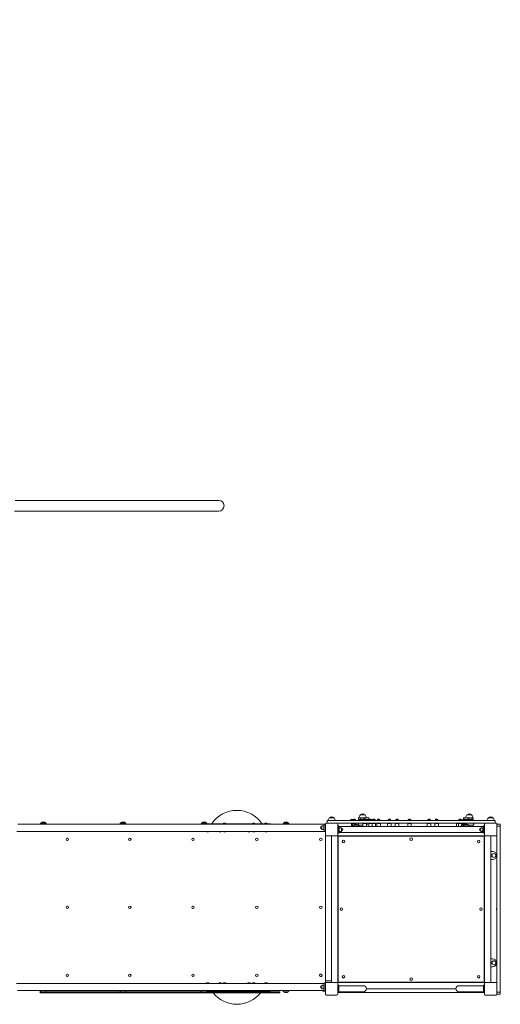
# Model space of a CAD drawing. Units: millimetres. Extents: x 23244 to 45102, y 10960 to 35870.
# Drawn here: x 37512 to 40202, y 21857 to 27362 of the extents above; entities that cross this region are included whole.
import ezdxf

# ---------------------------------------------------------------- set-up
doc = ezdxf.new("R2010")
doc.units = ezdxf.units.MM
doc.header["$LTSCALE"] = 170
doc.layers.add('Widoczne (ISO)', color=7, linetype='Continuous', lineweight=18)
doc.layers.add('Wymiar (ISO)', color=7, linetype='Continuous', lineweight=25)
doc.styles.add('tiff (ISO)', font='tahoma.ttf')
doc.dimstyles.new('tiff', dxfattribs={"dimscale": 170, "dimtxt": 4, "dimasz": 4, "dimexe": 3.175, "dimexo": 0, "dimgap": 0.762, "dimtad": 1, "dimdec": 0, "dimrnd": 1e-08, "dimzin": 0, "dimtxsty": 'tiff (ISO)', "dimblk": 'Filled-1', "dimcen": 0.09, "dimdle": 10, "dimclrd": 256, "dimclre": 256, "dimclrt": 256, "dimazin": 0, "dimtfac": 1, "dimtmove": 0, "dimatfit": 3, "dimfxl": 1, "dimtolj": 1, "dimtzin": 0, "dimlwd": 25, "dimlwe": 25, "dimarcsym": 0})

# ---------------------------------------------------------------- blocks, each defined once
blk = doc.blocks.new('Filled-1')
at = {"color": 0}
for p, q in [((0, 0), (-1, 0.25)), ((-1, 0.25), (-1, -0.25)), ((-1, 0), (0, 0)), ((-1, -0.25), (0, 0))]:
    blk.add_line(p, q, dxfattribs=at)
at = {"color": 0, "flags": 128}
blk.add_lwpolyline([(-1, -0.25), (0, 0), (-1, 0.25), (-1, -0.25)], dxfattribs=at)
at = {"color": 0}
blk.add_solid([(-1, -0.25), (0, 0), (-1, 0.25), (-1, -0.25)], dxfattribs=at)
blk = doc.blocks.new('*D4')
at = {"layer": 'Defpoints', "color": 0, "linetype": 'Continuous', "transparency": 16777216}
for p in [(26374, 35017.1), (26374, 25069.6), (45102, 23224.4)]:
    blk.add_point(p, dxfattribs=at)
at = {"layer": 'Wymiar (ISO)', "linetype": 'Continuous', "lineweight": 25, "transparency": 16777216}
for p, q in [((26374, 25069.6), (26374, 35556.9)), ((45102, 23224.4), (45102, 35556.9)), ((44422, 35017.1), (27054, 35017.1))]:
    blk.add_line(p, q, dxfattribs=at)
at = {"layer": 'Wymiar (ISO)', "linetype": 'Continuous', "lineweight": 25, "transparency": 16777216, "xscale": 680, "yscale": 680, "zscale": 680, "rotation": 180}
blk.add_blockref('Filled-1', (26374, 35017.1), dxfattribs=at)
at = {"layer": 'Wymiar (ISO)', "linetype": 'Continuous', "lineweight": 25, "transparency": 16777216, "xscale": 680, "yscale": 680, "zscale": 680}
blk.add_blockref('Filled-1', (45102, 35017.1), dxfattribs=at)
at = {"layer": 'Wymiar (ISO)', "linetype": 'Continuous', "lineweight": 25, "transparency": 16777216, "insert": (34530.1, 35857.7), "char_height": 680, "attachment_point": 1, "style": 'tiff (ISO)'}
blk.add_mtext('\\A1;18728', dxfattribs=at)
blk = doc.blocks.new('*D5')
at = {"layer": 'Defpoints', "color": 0, "linetype": 'Continuous', "transparency": 16777216}
for p in [(28411.7, 33543.1), (28411.7, 24589.7), (43170.3, 22597.7)]:
    blk.add_point(p, dxfattribs=at)
at = {"layer": 'Wymiar (ISO)', "linetype": 'Continuous', "lineweight": 25, "transparency": 16777216}
for p, q in [((28411.7, 24589.7), (28411.7, 34082.8)), ((43170.3, 22597.7), (43170.3, 34082.8)), ((42490.3, 33543.1), (29091.7, 33543.1))]:
    blk.add_line(p, q, dxfattribs=at)
at = {"layer": 'Wymiar (ISO)', "linetype": 'Continuous', "lineweight": 25, "transparency": 16777216, "xscale": 680, "yscale": 680, "zscale": 680, "rotation": 180}
blk.add_blockref('Filled-1', (28411.7, 33543.1), dxfattribs=at)
at = {"layer": 'Wymiar (ISO)', "linetype": 'Continuous', "lineweight": 25, "transparency": 16777216, "xscale": 680, "yscale": 680, "zscale": 680}
blk.add_blockref('Filled-1', (43170.3, 33543.1), dxfattribs=at)
at = {"layer": 'Wymiar (ISO)', "linetype": 'Continuous', "lineweight": 25, "transparency": 16777216, "insert": (34585.6, 34380.5), "char_height": 680, "attachment_point": 1, "style": 'tiff (ISO)'}
blk.add_mtext('\\A1;14759', dxfattribs=at)

msp = doc.modelspace()

# ---------------------------------------------------------------- linework, layer by layer
at = {"layer": 'Widoczne (ISO)'}
for p, q in [((37486.6, 24674.7), (38411.4, 24674.7)), ((38626.1, 24674.7), (38411.4, 24674.7)), ((37482.6, 24614.4), (38411.4, 24614.4)), ((38411.4, 24614.4), (38626.1, 24614.4)), ((39271, 22899.9), (39245, 22899.9)), ((39411.3, 22900.4), (39420.2, 22900.4)), ((39444.8, 22915.9), (39418.8, 22915.9)), ((39420.2, 22900.4), (39434.5, 22900.4)), ((39434.5, 22900.4), (39442.3, 22900.4)), ((39442.3, 22900.4), (39463.8, 22900.4)), ((39997.8, 22900.4), (40019.7, 22900.4)), ((40041.1, 22915.9), (40015.1, 22915.9)), ((40019.7, 22900.4), (40027.8, 22900.4)), ((40027.8, 22900.4), (40041.9, 22900.4)), ((40041.9, 22900.4), (40048.6, 22900.4)), ((40161, 22899.9), (40135, 22899.9)), ((39217, 22864.5), (37501.9, 22864.5)), ((37632.7, 22870.9), (37630.9, 22870.9)), ((37658.7, 22870.9), (37632.7, 22870.9)), ((38078.3, 22870.9), (38077.4, 22870.9)), ((38104.3, 22870.9), (38078.3, 22870.9)), ((38531.8, 22870.9), (38531.4, 22870.9)), ((38557.8, 22870.9), (38531.8, 22870.9)), ((38561.5, 22866.4), (38912.6, 22866.4)), ((38652, 22867.3), (38666.2, 22867.3)), ((38652, 22867.3), (38652, 22866.4)), ((38666.2, 22867.3), (38666.2, 22866.4)), ((38814.8, 22867.3), (38829, 22867.3)), ((38814.8, 22867.3), (38814.8, 22866.4)), ((38829, 22867.3), (38829, 22866.4)), ((38883.3, 22867.3), (38897.5, 22867.3)), ((38883.3, 22867.3), (38883.3, 22866.4)), ((38897.5, 22867.3), (38897.5, 22866.4)), ((39016, 22870.9), (38990, 22870.9)), ((39203, 22854.4), (39203, 22834.4)), ((39215, 22854.4), (39203, 22854.4)), ((39215, 22834.4), (39215, 22854.4)), ((39217, 22854.4), (39215, 22854.4)), ((39215, 22854.4), (39215, 22834.4)), ((39217, 22864.4), (39223, 22864.4)), ((39217, 22864.4), (39217, 22824.4)), ((39223, 22804.4), (39223, 22864.4)), ((39228, 22869.4), (39288, 22869.4)), ((39233, 22884.4), (39251, 22884.4)), ((39233, 22884.4), (39233, 22869.4)), ((40155, 22884.4), (39251, 22884.4)), ((39288, 22869.4), (40118, 22869.4)), ((39293, 22864.4), (39293, 22804.4)), ((39299, 22854.4), (39293, 22854.4)), ((39299, 22814.4), (39299, 22854.4)), ((40107, 22851.3), (39299, 22851.3)), ((39299, 22844.4), (39301, 22844.4)), ((39301, 22844.4), (39301, 22824.4)), ((39301, 22824.4), (39301, 22844.4)), ((39301, 22844.4), (39313, 22844.4)), ((39313, 22824.4), (39313, 22844.4)), ((39364.9, 22890.3), (39376.9, 22890.3)), ((39364.9, 22890.3), (39364.9, 22889.4)), ((39364.9, 22889.4), (39376.9, 22889.4)), ((39367.7, 22889.4), (39367.7, 22887.3)), ((39369, 22886.4), (39368.5, 22886.7)), ((39369, 22886.4), (39375, 22886.4)), ((39369, 22886.4), (39369, 22884.4)), ((39369, 22869.4), (39369, 22851.3)), ((39370.4, 22889.4), (39370.4, 22887.3)), ((39375, 22869.4), (39374, 22868.4)), ((39394, 22868.4), (39374, 22868.4)), ((39374, 22868.4), (39374, 22851.3)), ((39375, 22886.4), (39375.6, 22886.7)), ((39375, 22886.4), (39375, 22884.4)), ((39376.3, 22889.4), (39376.3, 22887.3)), ((39376.9, 22890.3), (39391.1, 22890.3)), ((39376.9, 22890.3), (39376.9, 22889.4)), ((39376.9, 22889.4), (39391.1, 22889.4)), ((39379.7, 22889.4), (39379.7, 22887.3)), ((39406, 22858.9), (39380, 22858.9)), ((39381, 22886.4), (39380.5, 22886.7)), ((39381, 22886.4), (39387, 22886.4)), ((39381, 22886.4), (39381, 22884.4)), ((39382.4, 22889.4), (39382.4, 22887.3)), ((39387, 22886.4), (39387.6, 22886.7)), ((39387, 22886.4), (39387, 22884.4)), ((39388.3, 22889.4), (39388.3, 22887.3)), ((39391.1, 22890.3), (39391.1, 22889.4)), ((39393, 22869.4), (39394, 22868.4)), ((39394, 22868.4), (39394, 22864.3)), ((39406.8, 22862.4), (39406.8, 22866.4)), ((39409.3, 22890.4), (39409.3, 22898.4)), ((39418.9, 22890.4), (39409.3, 22890.4)), ((39433, 22859.4), (39409.8, 22859.4)), ((39418.9, 22890.4), (39418.9, 22898.4)), ((39434.4, 22890.4), (39418.9, 22890.4)), ((39419.3, 22884.4), (39419.3, 22890.4)), ((39434, 22869.4), (39433, 22868.4)), ((39453, 22868.4), (39433, 22868.4)), ((39433, 22868.4), (39433, 22851.3)), ((39434.4, 22890.4), (39434.4, 22898.4)), ((39436, 22890.4), (39434.4, 22890.4)), ((39435.9, 22890.3), (39450.1, 22890.3)), ((39435.9, 22890.3), (39435.9, 22889.4)), ((39435.9, 22889.4), (39450.1, 22889.4)), ((39438.7, 22889.4), (39438.7, 22887.3)), ((39440, 22886.4), (39439.5, 22886.7)), ((39440, 22886.4), (39446, 22886.4)), ((39440, 22886.4), (39440, 22884.4)), ((39441.4, 22889.4), (39441.4, 22887.3)), ((39441.6, 22892.9), (39441.6, 22898.4)), ((39446, 22886.4), (39446.6, 22886.7)), ((39446, 22886.4), (39446, 22884.4)), ((39447.3, 22889.4), (39447.3, 22887.3)), ((39465.8, 22890.4), (39450, 22890.4)), ((39450.1, 22890.3), (39450.1, 22889.4)), ((39452, 22869.4), (39453, 22868.4)), ((39453, 22868.4), (39453, 22851.3)), ((39453.8, 22859.4), (39453, 22859.4)), ((39456.8, 22862.4), (39456.8, 22866.4)), ((39465.8, 22890.4), (39465.8, 22898.4)), ((39467, 22869.4), (39466, 22868.4)), ((39484, 22868.4), (39466, 22868.4)), ((39466, 22851.3), (39466, 22868.4)), ((39468.9, 22890.3), (39483.1, 22890.3)), ((39468.9, 22890.3), (39468.9, 22889.4)), ((39468.9, 22889.4), (39483.1, 22889.4)), ((39471.7, 22889.4), (39471.7, 22887.3)), ((39473, 22886.4), (39472.5, 22886.7)), ((39473, 22886.4), (39479, 22886.4)), ((39473, 22886.4), (39473, 22884.4)), ((39474.4, 22889.4), (39474.4, 22887.3)), ((39479, 22886.4), (39479.6, 22886.7)), ((39479, 22886.4), (39479, 22884.4)), ((39480.3, 22889.4), (39480.3, 22887.3)), ((39483.1, 22890.3), (39483.1, 22889.4)), ((39485, 22869.4), (39484, 22868.4)), ((39504, 22868.4), (39484, 22868.4)), ((39484, 22868.4), (39484, 22851.3)), ((39486.9, 22890.3), (39501.1, 22890.3)), ((39486.9, 22890.3), (39486.9, 22889.4)), ((39486.9, 22889.4), (39501.1, 22889.4)), ((39489.7, 22889.4), (39489.7, 22887.3)), ((39491, 22886.4), (39490.5, 22886.7)), ((39491, 22886.4), (39497, 22886.4)), ((39491, 22886.4), (39491, 22884.4)), ((39492.4, 22889.4), (39492.4, 22887.3)), ((39497, 22886.4), (39497.6, 22886.7)), ((39497, 22886.4), (39497, 22884.4)), ((39498.3, 22889.4), (39498.3, 22887.3)), ((39501.1, 22890.3), (39501.1, 22889.4)), ((39503, 22869.4), (39504, 22868.4)), ((39504, 22868.4), (39504, 22851.3)), ((39512, 22869.4), (39511, 22868.4)), ((39531, 22868.4), (39511, 22868.4)), ((39511, 22868.4), (39511, 22851.3)), ((39513.9, 22890.3), (39528.1, 22890.3)), ((39513.9, 22890.3), (39513.9, 22889.4)), ((39513.9, 22889.4), (39528.1, 22889.4)), ((39516.7, 22889.4), (39516.7, 22887.3)), ((39518, 22886.4), (39517.5, 22886.7)), ((39518, 22886.4), (39524, 22886.4)), ((39518, 22886.4), (39518, 22884.4)), ((39519.4, 22889.4), (39519.4, 22887.3)), ((39524, 22886.4), (39524.6, 22886.7)), ((39524, 22886.4), (39524, 22884.4)), ((39525.3, 22889.4), (39525.3, 22887.3)), ((39528.1, 22890.3), (39528.1, 22889.4)), ((39530, 22869.4), (39531, 22868.4)), ((39531, 22868.4), (39531, 22851.3)), ((39572, 22869.4), (39571, 22868.4)), ((39591, 22868.4), (39571, 22868.4)), ((39571, 22868.4), (39571, 22851.3)), ((39573.9, 22890.3), (39588.1, 22890.3)), ((39573.9, 22890.3), (39573.9, 22889.4)), ((39573.9, 22889.4), (39588.1, 22889.4)), ((39576.7, 22889.4), (39576.7, 22887.3)), ((39578, 22886.4), (39577.5, 22886.7)), ((39578, 22886.4), (39584, 22886.4)), ((39578, 22886.4), (39578, 22884.4)), ((39579.4, 22889.4), (39579.4, 22887.3)), ((39584, 22886.4), (39584.6, 22886.7)), ((39584, 22886.4), (39584, 22884.4)), ((39585.3, 22889.4), (39585.3, 22887.3)), ((39588.1, 22890.3), (39588.1, 22889.4)), ((39590, 22869.4), (39591, 22868.4)), ((39591, 22868.4), (39591, 22851.3)), ((39614.9, 22869.4), (39613.9, 22868.4)), ((39633.9, 22868.4), (39613.9, 22868.4)), ((39613.9, 22868.4), (39613.9, 22851.3)), ((39616.8, 22890.3), (39631, 22890.3)), ((39616.8, 22890.3), (39616.8, 22889.4)), ((39616.8, 22889.4), (39631, 22889.4)), ((39619.6, 22889.4), (39619.6, 22887.3)), ((39620.9, 22886.4), (39620.3, 22886.7)), ((39620.9, 22886.4), (39626.9, 22886.4)), ((39620.9, 22886.4), (39620.9, 22884.4)), ((39622.2, 22889.4), (39622.2, 22887.3)), ((39626.9, 22886.4), (39627.4, 22886.7)), ((39626.9, 22886.4), (39626.9, 22884.4)), ((39628.1, 22889.4), (39628.1, 22887.3)), ((39631, 22890.3), (39631, 22889.4)), ((39632.9, 22869.4), (39633.9, 22868.4)), ((39633.9, 22868.4), (39633.9, 22851.3)), ((39685, 22869.4), (39684, 22868.4)), ((39704, 22868.4), (39684, 22868.4)), ((39684, 22868.4), (39684, 22851.3)), ((39686.9, 22890.3), (39701.1, 22890.3)), ((39686.9, 22890.3), (39686.9, 22889.4)), ((39686.9, 22889.4), (39701.1, 22889.4)), ((39689.7, 22889.4), (39689.7, 22887.3)), ((39691, 22886.4), (39690.5, 22886.7)), ((39691, 22886.4), (39697, 22886.4)), ((39691, 22886.4), (39691, 22884.4)), ((39692.4, 22889.4), (39692.4, 22887.3)), ((39697, 22886.4), (39697.6, 22886.7)), ((39697, 22886.4), (39697, 22884.4)), ((39698.3, 22889.4), (39698.3, 22887.3)), ((39701.1, 22890.3), (39701.1, 22889.4)), ((39703, 22869.4), (39704, 22868.4)), ((39704, 22868.4), (39704, 22851.3)), ((39794.5, 22869.4), (39793.5, 22868.4)), ((39813.5, 22868.4), (39793.5, 22868.4)), ((39793.5, 22868.4), (39793.5, 22851.3)), ((39796.4, 22890.3), (39810.6, 22890.3)), ((39796.4, 22890.3), (39796.4, 22889.4)), ((39796.4, 22889.4), (39810.6, 22889.4)), ((39799.2, 22889.4), (39799.2, 22887.3)), ((39800.5, 22886.4), (39800, 22886.7)), ((39800.5, 22886.4), (39806.5, 22886.4)), ((39800.5, 22886.4), (39800.5, 22884.4)), ((39801.9, 22889.4), (39801.9, 22887.3)), ((39806.5, 22886.4), (39807.1, 22886.7)), ((39806.5, 22886.4), (39806.5, 22884.4)), ((39807.8, 22889.4), (39807.8, 22887.3)), ((39810.6, 22890.3), (39810.6, 22889.4)), ((39812.5, 22869.4), (39813.5, 22868.4)), ((39813.5, 22868.4), (39813.5, 22851.3)), ((39836.5, 22869.4), (39835.5, 22868.4)), ((39855.5, 22868.4), (39835.5, 22868.4)), ((39835.5, 22868.4), (39835.5, 22851.3)), ((39838.4, 22890.3), (39852.6, 22890.3)), ((39838.4, 22890.3), (39838.4, 22889.4)), ((39838.4, 22889.4), (39852.6, 22889.4)), ((39841.2, 22889.4), (39841.2, 22887.3)), ((39842.5, 22886.4), (39842, 22886.7)), ((39842.5, 22886.4), (39848.5, 22886.4)), ((39842.5, 22886.4), (39842.5, 22884.4)), ((39843.9, 22889.4), (39843.9, 22887.3)), ((39848.5, 22886.4), (39849.1, 22886.7)), ((39848.5, 22886.4), (39848.5, 22884.4)), ((39849.8, 22889.4), (39849.8, 22887.3)), ((39852.6, 22890.3), (39852.6, 22889.4)), ((39854.5, 22869.4), (39855.5, 22868.4)), ((39855.5, 22868.4), (39855.5, 22851.3)), ((39957, 22869.4), (39956, 22868.4)), ((39967.5, 22868.4), (39956, 22868.4)), ((39956, 22868.4), (39956, 22851.3)), ((39968.5, 22869.4), (39967.5, 22868.4)), ((39987.5, 22868.4), (39967.5, 22868.4)), ((39967.5, 22868.4), (39967.5, 22851.3)), ((39970.4, 22890.3), (39984.6, 22890.3)), ((39970.4, 22890.3), (39970.4, 22889.4)), ((39970.4, 22889.4), (39984.6, 22889.4)), ((39973.2, 22889.4), (39973.2, 22887.3)), ((39974.5, 22886.4), (39974, 22886.7)), ((39974.5, 22886.4), (39980.5, 22886.4)), ((39974.5, 22886.4), (39974.5, 22884.4)), ((39975.9, 22889.4), (39975.9, 22887.3)), ((39980.5, 22886.4), (39981.1, 22886.7)), ((39980.5, 22886.4), (39980.5, 22884.4)), ((39981.8, 22889.4), (39981.8, 22887.3)), ((39984.6, 22890.3), (39984.6, 22889.4)), ((39986.5, 22869.4), (39987.5, 22868.4)), ((39987.5, 22868.4), (39987.5, 22861.2)), ((39992.9, 22890.3), (40007.1, 22890.3)), ((39992.9, 22890.3), (39992.9, 22889.4)), ((39992.9, 22889.4), (40007.1, 22889.4)), ((39995.7, 22889.4), (39995.7, 22887.3)), ((39995.8, 22892.1), (39995.8, 22898.4)), ((39997, 22886.4), (39996.5, 22886.7)), ((39997, 22886.4), (40003, 22886.4)), ((39997, 22886.4), (39997, 22884.4)), ((39997, 22869.4), (39997, 22866.6)), ((39997, 22861.1), (39997, 22855.5)), ((39998.4, 22889.4), (39998.4, 22887.3)), ((40026, 22858.9), (40000, 22858.9)), ((40003, 22886.4), (40003.6, 22886.7)), ((40003, 22886.4), (40003, 22884.4)), ((40003, 22869.4), (40003, 22867.4)), ((40003, 22862.9), (40003, 22861.2)), ((40003.1, 22862.4), (40003.1, 22862.9)), ((40004.3, 22889.4), (40004.3, 22887.3)), ((40020.6, 22890.4), (40007, 22890.4)), ((40007.1, 22890.3), (40007.1, 22889.4)), ((40015.6, 22884.4), (40015.6, 22890.4)), ((40020.6, 22890.4), (40020.6, 22898.4)), ((40028.1, 22890.4), (40020.6, 22890.4)), ((40050.1, 22859.4), (40025.4, 22859.4)), ((40028.1, 22890.4), (40028.1, 22898.4)), ((40043.4, 22890.4), (40028.1, 22890.4)), ((40040.6, 22884.4), (40040.6, 22890.4)), ((40043.4, 22890.4), (40043.4, 22898.4)), ((40050.6, 22890.4), (40043.4, 22890.4)), ((40050.6, 22890.4), (40050.6, 22898.4)), ((40053.1, 22862.4), (40053.1, 22866.4)), ((40093, 22844.4), (40093, 22824.4)), ((40105, 22844.4), (40093, 22844.4)), ((40105, 22824.4), (40105, 22844.4)), ((40107, 22844.4), (40105, 22844.4)), ((40105, 22844.4), (40105, 22824.4)), ((40107, 22854.4), (40113, 22854.4)), ((40107, 22854.4), (40107, 22814.4)), ((40113, 22804.4), (40113, 22864.4)), ((40118, 22869.4), (40178, 22869.4)), ((40155, 22884.4), (40173, 22884.4)), ((40173, 22869.4), (40173, 22884.4)), ((40183, 22864.4), (40183, 22804.4)), ((40183, 22864.4), (40183, 22864.4)), ((40183, 22864.4), (40202, 22864.4)), ((40183, 22853.4), (40202, 22853.4)), ((40183, 22853.3), (40202, 22853.3)), ((40202, 22853.4), (40202, 22864.4)), ((40202, 22853.4), (40202, 22853.3)), ((40202, 21925.4), (40202, 22853.3)), ((37496.2, 22824.3), (39217, 22824.3)), ((39215, 22834.4), (39203, 22834.4)), ((39217, 22834.4), (39215, 22834.4)), ((39217, 22824.4), (39223, 22824.4)), ((39223, 22804.4), (39223, 21976.9)), ((39288, 22799.4), (39228, 22799.4)), ((39258, 21979.4), (39258, 22799.4)), ((39258, 22799.4), (39258, 21989.4)), ((39290, 22799.4), (39288, 22799.4)), ((39290, 22799.4), (39293, 22799.4)), ((39299, 22814.4), (39293, 22814.4)), ((39293, 22804.4), (39293, 22802.4)), ((39293, 22799.4), (39293, 22802.4)), ((39293, 21979.4), (39293, 22799.4)), ((40113, 22799.4), (39293, 22799.4)), ((39295, 22792.4), (39295, 21986.4)), ((39299, 22824.4), (39301, 22824.4)), ((39299, 22817.6), (40107, 22817.6)), ((40106, 22797.4), (39300, 22797.4)), ((39301, 22824.4), (39313, 22824.4)), ((40105, 22824.4), (40093, 22824.4)), ((40107, 22824.4), (40105, 22824.4)), ((40107, 22814.4), (40113, 22814.4)), ((40111, 21986.4), (40111, 22792.4)), ((40113, 22802.4), (40113, 22804.4)), ((40113, 22802.4), (40113, 22799.4)), ((40113, 22799.4), (40116, 22799.4)), ((40113, 21979.4), (40113, 22799.4)), ((40118, 22799.4), (40116, 22799.4)), ((40178, 22799.4), (40118, 22799.4)), ((40148, 21979.4), (40148, 22799.4)), ((40182.1, 22797.2), (40182.1, 22801.5)), ((40182.1, 22797.2), (40183, 22797.2)), ((40183, 22804.4), (40183, 21974.4)), ((37779, 22786.5), (37779.3, 22786.5)), ((37779, 22772.3), (37779.3, 22772.3)), ((38128.4, 22786.5), (38128.6, 22786.5)), ((38128.4, 22772.3), (38128.6, 22772.3)), ((38482.2, 22786.5), (38482.4, 22786.5)), ((38482.2, 22772.3), (38482.4, 22772.3)), ((38839.2, 22786.5), (38839.2, 22786.5)), ((38839.2, 22772.3), (38839.2, 22772.3)), ((39197.7, 22786.5), (39197.7, 22786.5)), ((39197.7, 22772.3), (39197.7, 22772.3)), ((40148, 22711.9), (40158.5, 22711.9)), ((40158.5, 22666.9), (40148, 22666.9)), ((37779, 22406.5), (37779.3, 22406.5)), ((38128.4, 22406.5), (38128.6, 22406.5)), ((38482.2, 22406.5), (38482.4, 22406.5)), ((38839.2, 22406.5), (38839.2, 22406.5)), ((39197.7, 22406.5), (39197.7, 22406.5)), ((37779, 22392.3), (37779.3, 22392.3)), ((38128.4, 22392.3), (38128.6, 22392.3)), ((38482.2, 22392.3), (38482.4, 22392.3)), ((38839.2, 22392.3), (38839.2, 22392.3)), ((39197.7, 22392.3), (39197.7, 22392.3)), ((40182.1, 22382.3), (40182.1, 22396.5)), ((40182.1, 22396.5), (40183, 22396.5)), ((40182.1, 22396.5), (40182.1, 22396.5)), ((40182.1, 22396.5), (40183, 22396.5)), ((40182.1, 22382.3), (40183, 22382.3)), ((40158.5, 22111.9), (40148, 22111.9)), ((37779, 22026.5), (37779.3, 22026.5)), ((38128.4, 22026.5), (38128.6, 22026.5)), ((38482.2, 22026.5), (38482.4, 22026.5)), ((38839.2, 22026.5), (38839.2, 22026.5)), ((39197.7, 22026.5), (39197.7, 22026.5)), ((40148, 22066.9), (40158.5, 22066.9)), ((39217, 21974.5), (37495.4, 21974.5)), ((37779, 22012.3), (37779.3, 22012.3)), ((38128.4, 22012.3), (38128.6, 22012.3)), ((38482.2, 22012.3), (38482.4, 22012.3)), ((38839.2, 22012.3), (38839.2, 22012.3)), ((39197.7, 22012.3), (39197.7, 22012.3)), ((39203, 21964.4), (39203, 21944.4)), ((39215, 21964.4), (39203, 21964.4)), ((39215, 21944.4), (39215, 21964.4)), ((39217, 21964.4), (39215, 21964.4)), ((39215, 21964.4), (39215, 21944.4)), ((39217, 21976.9), (39223, 21976.9)), ((39217, 21976.9), (39217, 21931.9)), ((39226, 21989.4), (39223, 21989.4)), ((39223, 21976.9), (39223, 21974.4)), ((39223, 21914.4), (39223, 21974.4)), ((39226, 21989.4), (39255, 21989.4)), ((39228, 21979.4), (39288, 21979.4)), ((39258, 21989.4), (39255, 21989.4)), ((39288, 21979.4), (39290, 21979.4)), ((39293, 21979.4), (39290, 21979.4)), ((40113, 21979.4), (39293, 21979.4)), ((39293, 21976.4), (39293, 21979.4)), ((39293, 21976.4), (39293, 21974.4)), ((39293, 21974.4), (39293, 21914.4)), ((39293, 21964.4), (39299, 21964.4)), ((39299, 21964.4), (39299, 21924.4)), ((39300, 21981.4), (40106, 21981.4)), ((40107, 21924.4), (40107, 21964.4)), ((40113, 21964.4), (40107, 21964.4)), ((40113, 21979.4), (40113, 21976.4)), ((40116, 21979.4), (40113, 21979.4)), ((40113, 21974.4), (40113, 21976.4)), ((40113, 21914.4), (40113, 21974.4)), ((40116, 21979.4), (40118, 21979.4)), ((40118, 21979.4), (40178, 21979.4)), ((40182.1, 21977.3), (40182.1, 21981.6)), ((40182.1, 21981.6), (40183, 21981.6)), ((40183, 21974.4), (40183, 21914.4)), ((37501.1, 21934.3), (39217, 21934.3)), ((37629.2, 21927.9), (37628.3, 21927.9)), ((37628.3, 21921.9), (37629.2, 21921.9)), ((37632.7, 21927.9), (37629.2, 21927.9)), ((37629.2, 21921.9), (37795, 21921.9)), ((37632.7, 21927.9), (37658.7, 21927.9)), ((37795, 21927.9), (37658.7, 21927.9)), ((37826.1, 21927.9), (37795, 21927.9)), ((37795, 21921.9), (37826.1, 21921.9)), ((37826.1, 21927.9), (37837.5, 21927.9)), ((37826.1, 21921.9), (37837.5, 21921.9)), ((37874.2, 21927.9), (37837.5, 21927.9)), ((37837.5, 21921.9), (37874.2, 21921.9)), ((37874.2, 21927.9), (37884.6, 21927.9)), ((37874.2, 21921.9), (37884.6, 21921.9)), ((37928, 21927.9), (37884.6, 21927.9)), ((37884.6, 21921.9), (37928, 21921.9)), ((37928, 21927.9), (37936.9, 21927.9)), ((37928, 21921.9), (37936.9, 21921.9)), ((37953.6, 21927.9), (37936.9, 21927.9)), ((37936.9, 21921.9), (37953.6, 21921.9)), ((37986.6, 21927.9), (37953.6, 21927.9)), ((37953.6, 21921.9), (37986.6, 21921.9)), ((38005.6, 21927.9), (37986.6, 21927.9)), ((37986.6, 21921.9), (38005.6, 21921.9)), ((38043.4, 21927.9), (38005.6, 21927.9)), ((38005.6, 21921.9), (38043.4, 21921.9)), ((38055.6, 21927.9), (38043.4, 21927.9)), ((38043.4, 21921.9), (38055.6, 21921.9)), ((38078.3, 21927.9), (38055.6, 21927.9)), ((38055.6, 21921.9), (38092.1, 21921.9)), ((38078.3, 21927.9), (38104.3, 21927.9)), ((38092.1, 21921.9), (38299.3, 21921.9)), ((38104.3, 21927.9), (38299.3, 21927.9)), ((38325.6, 21927.9), (38299.3, 21927.9)), ((38299.3, 21921.9), (38325.6, 21921.9)), ((38395.7, 21927.9), (38325.6, 21927.9)), ((38325.6, 21921.9), (38395.7, 21921.9)), ((38462.9, 21927.9), (38395.7, 21927.9)), ((38395.7, 21921.9), (38462.9, 21921.9)), ((38531.8, 21927.9), (38462.9, 21927.9)), ((38462.9, 21921.9), (38619.8, 21921.9)), ((38531.8, 21927.9), (38557.8, 21927.9)), ((38619.8, 21927.9), (38557.8, 21927.9)), ((38571.8, 21931.5), (38560.9, 21931.5)), ((38912.6, 21932.4), (38561.5, 21932.4)), ((38571.8, 21931.5), (38571.8, 21932.4)), ((38734.5, 21927.9), (38619.8, 21927.9)), ((38619.8, 21921.9), (38734.5, 21921.9)), ((38652, 21931.5), (38652, 21932.4)), ((38666.2, 21931.5), (38652, 21931.5)), ((38666.2, 21931.5), (38666.2, 21932.4)), ((38823.5, 21927.9), (38734.5, 21927.9)), ((38734.5, 21921.9), (38823.5, 21921.9)), ((38814.8, 21931.5), (38814.8, 21932.4)), ((38829, 21931.5), (38814.8, 21931.5)), ((38934.8, 21927.9), (38823.5, 21927.9)), ((38823.5, 21921.9), (38934.8, 21921.9)), ((38829, 21931.5), (38829, 21932.4)), ((38883.3, 21931.5), (38883.3, 21932.4)), ((38897.5, 21931.5), (38883.3, 21931.5)), ((38897.5, 21931.5), (38897.5, 21932.4)), ((38965.5, 21927.9), (38934.8, 21927.9)), ((38934.8, 21921.9), (38965.5, 21921.9)), ((38990, 21927.9), (39016, 21927.9)), ((39215, 21944.4), (39203, 21944.4)), ((39208.5, 21931.4), (39208.5, 21934.3)), ((39220.5, 21930.4), (39209.5, 21930.4)), ((39217, 21944.4), (39215, 21944.4)), ((39217, 21931.9), (39223, 21931.9)), ((39220.5, 21931.9), (39220.5, 21930.4)), ((39288, 21909.4), (39228, 21909.4)), ((39293, 21924.4), (39299, 21924.4)), ((40113, 21923.2), (39293, 21923.2)), ((39299, 21961.3), (39351.8, 21961.3)), ((39299, 21927.6), (39351.8, 21927.6)), ((39436, 21961.3), (39351.8, 21961.3)), ((39351.8, 21927.6), (39436, 21927.6)), ((39953.2, 21944.4), (39452.9, 21944.4)), ((40054.2, 21961.3), (39970, 21961.3)), ((39970, 21927.6), (40054.2, 21927.6)), ((40107, 21961.3), (40054.2, 21961.3)), ((40107, 21927.6), (40054.2, 21927.6)), ((40113, 21924.4), (40107, 21924.4)), ((40178, 21909.4), (40118, 21909.4)), ((40202, 21925.4), (40183, 21925.4)), ((40183, 21914.4), (40202, 21914.4)), ((40183, 21914.4), (40202, 21914.4)), ((40202, 21914.4), (40202, 21925.4)), ((40202, 21914.4), (40202, 21914.4))]:
    msp.add_line(p, q, dxfattribs=at)
for centre, radius in [((39325, 22767.4), 7.1), ((39702.8, 22780.4), 7.1), ((40081, 22767.4), 7.1), ((40165.5, 22689.4), 11), ((39312, 22389.2), 7.1), ((40094, 22389.6), 7.1), ((40165.5, 22089.4), 11), ((39325, 22011.4), 7.1), ((39703.2, 21998.4), 7.1), ((40081, 22011.4), 7.1)]:
    msp.add_circle(centre, radius, dxfattribs=at)
for centre, radius, start, end in [((38626.1, 24644.6), 30.1, 270, 90), ((38727.6, 22772), 169.4, 33.8593, 146.1407), ((39260, 22883.8), 22, 132.9566, 178.4343), ((39246, 22899.5), 1, 131.3246, 153.5321), ((39259.2, 22884.4), 21, 93.2935, 131.3246), ((39256.8, 22884.4), 21, 48.6754, 86.7065), ((39270, 22899.5), 1, 26.4679, 48.6754), ((39256, 22883.8), 22, 1.5657, 47.0434), ((39411.3, 22898.4), 2, 90, 180), ((39433.8, 22899.8), 22, 132.9566, 178.4343), ((39419.8, 22915.5), 1, 131.3246, 153.5321), ((39433, 22900.4), 21, 93.2935, 131.3246), ((39430.6, 22900.4), 21, 48.6754, 86.7065), ((39443.8, 22915.5), 1, 26.4679, 48.6754), ((39429.8, 22899.8), 22, 1.5657, 47.0434), ((39463.8, 22898.4), 2, 0, 90), ((39997.8, 22898.4), 2, 90, 180), ((40030.1, 22899.8), 22, 132.9566, 178.4343), ((40016.1, 22915.5), 1, 131.3246, 153.5321), ((40029.3, 22900.4), 21, 93.2935, 131.3246), ((40026.9, 22900.4), 21, 48.6754, 86.7065), ((40040.1, 22915.5), 1, 26.4679, 48.6754), ((40026.1, 22899.8), 22, 1.5657, 47.0434), ((40048.6, 22898.4), 2, 0, 90), ((40150, 22883.8), 22, 132.9566, 178.4343), ((40136, 22899.5), 1, 131.3246, 153.5321), ((40149.2, 22884.4), 21, 93.2935, 131.3246), ((40146.8, 22884.4), 21, 48.6754, 86.7065), ((40160, 22899.5), 1, 26.4679, 48.6754), ((40146, 22883.8), 22, 1.5657, 47.0434), ((37645.9, 22854.8), 22, 132.9566, 153.8348), ((37647.7, 22854.8), 22, 132.9566, 153.8348), ((37633.7, 22870.5), 1, 131.3246, 153.5321), ((37646.9, 22855.4), 21, 93.2935, 131.3246), ((37644.5, 22855.4), 21, 48.6754, 86.7065), ((37657.7, 22870.5), 1, 26.4679, 48.6754), ((37643.7, 22854.8), 22, 26.1652, 47.0434), ((38092.4, 22854.8), 22, 132.9566, 153.8348), ((38093.2, 22854.8), 22, 132.9566, 153.8348), ((38079.3, 22870.5), 1, 131.3246, 153.5321), ((38092.5, 22855.4), 21, 93.2935, 131.3246), ((38090.1, 22855.4), 21, 48.6754, 86.7065), ((38103.3, 22870.5), 1, 26.4679, 48.6754), ((38089.3, 22854.8), 22, 26.1652, 47.0434), ((38546.4, 22854.8), 22, 132.9566, 153.8348), ((38546.7, 22854.8), 22, 132.9566, 153.8348), ((38532.8, 22870.5), 1, 131.3246, 153.5321), ((38546, 22855.4), 21, 93.2935, 131.3246), ((38543.6, 22855.4), 21, 48.6754, 86.7065), ((38556.8, 22870.5), 1, 26.4679, 48.6754), ((38542.8, 22854.8), 22, 26.1652, 47.0434), ((38659.1, 22859.3), 10.7, 48.4287, 131.5713), ((38821.9, 22859.3), 10.7, 48.4287, 131.5713), ((38890.4, 22859.3), 10.7, 48.4287, 131.5713), ((38912.6, 22861.4), 5, 38.3161, 90), ((39005, 22854.8), 22, 132.9566, 153.8348), ((38991, 22870.5), 1, 131.3246, 153.5321), ((39004.2, 22855.4), 21, 93.2935, 131.3246), ((39001.8, 22855.4), 21, 48.6754, 86.7065), ((39015, 22870.5), 1, 26.4679, 48.6754), ((39001, 22854.8), 22, 26.1652, 47.0434), ((39203, 22844.4), 7, 90, 270), ((39228, 22864.4), 5, 90, 180), ((39288, 22864.4), 5, 0, 90), ((39372, 22882.3), 10.7, 55.8925, 131.5713), ((39395, 22842.8), 22, 132.9566, 157.4095), ((39384, 22882.3), 10.7, 48.4287, 131.5713), ((39381, 22858.5), 1, 131.3246, 153.5321), ((39394.2, 22843.4), 21, 93.2935, 131.3246), ((39391.8, 22843.4), 21, 48.6754, 86.7065), ((39405, 22858.5), 1, 26.4679, 48.6754), ((39391, 22842.8), 22, 22.5905, 47.0434), ((39409.8, 22866.4), 3, 90, 180), ((39409.8, 22862.4), 3, 180, 270), ((39433.8, 22860), 22, 181.5657, 203.4394), ((39443, 22882.3), 10.7, 48.4287, 131.5713), ((39453.8, 22866.4), 3, 0, 90), ((39453.8, 22862.4), 3, 270, 0), ((39476, 22882.3), 10.7, 48.4287, 131.5713), ((39494, 22882.3), 10.7, 48.4287, 131.5713), ((39521, 22882.3), 10.7, 48.4287, 131.5713), ((39581, 22882.3), 10.7, 48.4287, 131.5713), ((39623.9, 22882.3), 10.7, 48.4287, 131.5713), ((39694, 22882.3), 10.7, 48.4287, 131.5713), ((39803.5, 22882.3), 10.7, 48.4287, 131.5713), ((39845.5, 22882.3), 10.7, 48.4287, 131.5713), ((39977.5, 22882.3), 10.7, 48.4287, 131.5713), ((40003, 22844.9), 22.5, 59.3927, 163.6071), ((40003, 22851.9), 11, 76.3415, 183.3876), ((40000, 22882.3), 10.7, 48.4287, 131.5713), ((40015, 22842.8), 22, 132.9566, 157.4095), ((40001, 22858.5), 1, 131.3246, 153.5321), ((40014.2, 22843.4), 21, 93.2935, 131.3246), ((40006.1, 22862.4), 3, 180, 200.1373), ((40006.1, 22866.4), 3, 90, 160.5606), ((40011.8, 22843.4), 21, 48.6754, 86.7065), ((40025, 22858.5), 1, 26.4679, 48.6754), ((40011, 22842.8), 22, 22.5905, 47.0434), ((40026.1, 22860), 22, 336.5606, 358.4343), ((40050.1, 22866.4), 3, 0, 90), ((40050.1, 22862.4), 3, 270, 0), ((40118, 22864.4), 5, 90, 180), ((40178, 22864.4), 5, 0, 90), ((38567.3, 22841.7), 21, 236.1281, 263.0573), ((38562.2, 22841.7), 21, 276.9427, 303.8719), ((38635.7, 22841.7), 21, 236.1281, 263.0573), ((38630.7, 22841.7), 21, 276.9427, 303.8719), ((38661.6, 22841.7), 21, 236.1281, 263.0573), ((38656.6, 22841.7), 21, 276.9427, 303.8719), ((38798.5, 22841.7), 21, 236.1281, 263.0573), ((38793.5, 22841.7), 21, 276.9427, 303.8719), ((38824.5, 22841.7), 21, 236.1281, 263.0573), ((38819.4, 22841.7), 21, 276.9427, 303.8719), ((38892.9, 22841.7), 21, 236.1281, 263.0573), ((38887.8, 22841.7), 21, 276.9427, 303.8719), ((39228, 22804.4), 5, 180, 270), ((39288, 22804.4), 5, 270, 0), ((39300, 22792.4), 5, 90, 180), ((39313, 22834.4), 7, 270, 90), ((40093, 22834.4), 7, 90, 270), ((40106, 22792.4), 5, 0, 90), ((40118, 22804.4), 5, 180, 270), ((40178, 22804.4), 5, 270, 0), ((40190.1, 22804.3), 10.7, 203.9032, 221.5713), ((40158.5, 22689.4), 22.5, 270, 90), ((40190.1, 22389.4), 10.7, 138.4287, 221.5713), ((40190.1, 22389.4), 10.7, 138.4287, 180.0423), ((40158.5, 22089.4), 22.5, 270, 90), ((38567.3, 21957.1), 21, 96.9427, 123.8719), ((38562.2, 21957.1), 21, 56.1281, 83.0573), ((38635.7, 21957.1), 21, 96.9427, 123.8719), ((38630.7, 21957.1), 21, 56.1281, 83.0573), ((38661.6, 21957.1), 21, 96.9427, 123.8719), ((38656.6, 21957.1), 21, 56.1281, 83.0573), ((38798.5, 21957.1), 21, 96.9427, 123.8719), ((38793.5, 21957.1), 21, 56.1281, 83.0573), ((38824.5, 21957.1), 21, 96.9427, 123.8719), ((38819.4, 21957.1), 21, 56.1281, 83.0573), ((38892.9, 21957.1), 21, 96.9427, 123.8719), ((38887.8, 21957.1), 21, 56.1281, 83.0573), ((39228, 21974.4), 5, 90, 180), ((39288, 21974.4), 5, 0, 90), ((39300, 21986.4), 5, 180, 270), ((40106, 21986.4), 5, 270, 0), ((40118, 21974.4), 5, 90, 180), ((40178, 21974.4), 5, 0, 90), ((40190.1, 21974.5), 10.7, 138.4287, 156.172), ((37645.9, 21944), 22, 206.1652, 227.0434), ((37647.7, 21944), 22, 206.1652, 227.0434), ((37633.7, 21928.4), 1, 206.4679, 228.6754), ((37646.9, 21943.4), 21, 228.6754, 266.7065), ((37644.5, 21943.4), 21, 273.2935, 311.3246), ((37657.7, 21928.4), 1, 311.3246, 333.5321), ((37643.7, 21944), 22, 312.9566, 333.8348), ((37795, 21924.9), 3, 90, 270), ((38092.4, 21944), 22, 206.1652, 227.0434), ((38093.2, 21944), 22, 206.1652, 227.0434), ((38079.3, 21928.4), 1, 206.4679, 228.6754), ((38092.5, 21943.4), 21, 228.6754, 266.7065), ((38090.1, 21943.4), 21, 273.2935, 311.3246), ((38103.3, 21928.4), 1, 311.3246, 333.5321), ((38089.3, 21944), 22, 312.9566, 333.8348), ((38299.3, 21924.9), 3, 90, 270), ((38546.4, 21944), 22, 206.1652, 227.0434), ((38546.7, 21944), 22, 206.1652, 227.0434), ((38532.8, 21928.4), 1, 206.4679, 228.6754), ((38546, 21943.4), 21, 228.6754, 266.7065), ((38543.6, 21943.4), 21, 273.2935, 311.3246), ((38556.8, 21928.4), 1, 311.3246, 333.5321), ((38542.8, 21944), 22, 312.9566, 333.8348), ((38564.7, 21939.5), 10.7, 242.2473, 311.5713), ((38727.6, 22026.8), 169.4, 213.8593, 215.7131), ((38727.6, 22026.8), 169.4, 218.2544, 321.7456), ((38659.1, 21939.5), 10.7, 228.4287, 311.5713), ((38821.9, 21939.5), 10.7, 228.4287, 311.5713), ((38727.6, 22026.8), 169.4, 324.2869, 326.1407), ((38890.4, 21939.5), 10.7, 228.4287, 311.5713), ((38912.6, 21937.4), 5, 270, 321.6839), ((38965.5, 21924.9), 3, 270, 90), ((39005, 21944), 22, 206.1652, 227.0434), ((38991, 21928.4), 1, 206.4679, 228.6754), ((39004.2, 21943.4), 21, 228.6754, 266.7065), ((39001.8, 21943.4), 21, 273.2935, 311.3246), ((39015, 21928.4), 1, 311.3246, 333.5321), ((39001, 21944), 22, 312.9566, 333.8348), ((39203, 21954.4), 7, 90, 270), ((39213.5, 21944.4), 12, 237.3165, 245.3757), ((39209.5, 21931.4), 1, 180, 270), ((39228, 21914.4), 5, 180, 270), ((39288, 21914.4), 5, 270, 0), ((39436, 21944.4), 16.9, 270, 90), ((39970, 21944.4), 16.9, 90, 270), ((40118, 21914.4), 5, 180, 270), ((40178, 21914.4), 5, 270, 0)]:
    msp.add_arc(centre, radius, start, end, dxfattribs=at)
for centre, major_axis, ratio in [((37779, 22779.4), (0, -7.1), 0.966016), ((38128.4, 22779.4), (0, -7.1), 0.980615), ((38482.2, 22779.4), (0, -7.1), 0.991169), ((38839.2, 22779.4), (0, -7.1), 0.997637), ((39197.7, 22779.4), (0, -7.1), 0.99999), ((37779, 22399.4), (0, -7.1), 0.966016), ((38128.4, 22399.4), (0, -7.1), 0.980615), ((38482.2, 22399.4), (0, -7.1), 0.991169), ((38839.2, 22399.4), (0, -7.1), 0.997637), ((39197.7, 22399.4), (0, -7.1), 0.99999), ((37779, 22019.4), (0, -7.1), 0.966016), ((38128.4, 22019.4), (0, -7.1), 0.980615), ((38482.2, 22019.4), (0, -7.1), 0.991169), ((38839.2, 22019.4), (0, -7.1), 0.997637), ((39197.7, 22019.4), (-1.19, -7), 0.99999)]:
    msp.add_ellipse(centre, major_axis=major_axis, ratio=ratio, dxfattribs=at)
for centre, major_axis, ratio, start_param, end_param in [((37779.3, 22779.4), (0, 7.1), 0.966016, 3.141593, 6.283185), ((38128.6, 22779.4), (0, 7.1), 0.980615, 3.141593, 6.283185), ((38482.4, 22779.4), (0, 7.1), 0.991169, 3.141593, 6.283185), ((38839.2, 22779.4), (0, 7.1), 0.997637, 3.141593, 6.283185), ((39197.7, 22779.4), (0, 7.1), 0.99999, 3.141593, 6.283185), ((37779.3, 22399.4), (0, 7.1), 0.966016, 3.141593, 6.283185), ((38128.6, 22399.4), (0, 7.1), 0.980615, 3.141593, 6.283185), ((38482.4, 22399.4), (0, 7.1), 0.991169, 3.141593, 6.283185), ((38839.2, 22399.4), (0, 7.1), 0.997637, 3.141593, 6.283185), ((39197.7, 22399.4), (0, 7.1), 0.99999, 3.141593, 6.283185), ((37628.3, 21924.9), (0, -3), 0.949913, 3.141593, 6.283185), ((37629.2, 21924.9), (0, -3), 0.879902, 3.141593, 6.283185), ((37826.1, 21924.9), (0, -3), 0.015669, 0, 3.141593), ((37826.1, 21924.9), (0, -3), 0.015669, 0, 3.141593), ((37874.2, 21924.9), (0, -3), 0.13949, 0, 3.141593), ((37874.2, 21924.9), (0, -3), 0.13949, 0, 3.141593), ((37928, 21924.9), (0, -3), 0.20086, 0, 3.141593), ((37928, 21924.9), (0, -3), 0.20086, 0, 3.141593), ((37953.6, 21924.9), (0, -3), 0.492374, 3.141593, 6.283185), ((37953.6, 21924.9), (0, -3), 0.492374, 3.141593, 6.283185), ((37986.6, 21924.9), (0, -3), 0.585587, 0, 3.141593), ((37986.6, 21924.9), (0, -3), 0.585587, 0, 3.141593), ((38005.6, 21924.9), (0, -3), 0.853216, 3.141593, 6.283185), ((38005.6, 21924.9), (0, 3), 0.853216, 0, 3.141593), ((38043.4, 21924.9), (0, -3), 0.822813, 0, 3.141593), ((38043.4, 21924.9), (0, -3), 0.822813, 0, 3.141593), ((38055.6, 21924.9), (0, -3), 0.805428, 0, 3.141593), ((38055.6, 21924.9), (0, 3), 0.805428, 3.141593, 6.283185), ((38092.1, 21924.9), (0, -3), 0.015669, 0, 0.627334), ((38092.1, 21924.9), (0, -3), 0.015669, 0, 0.627334), ((38325.6, 21924.9), (0, -3), 0.315081, 3.141593, 6.283185), ((38325.6, 21924.9), (0, -3), 0.315081, 3.141593, 6.283185), ((38395.7, 21924.9), (0, -3), 0.246723, 0, 3.141593), ((38395.7, 21924.9), (0, -3), 0.246723, 0, 3.141593), ((38462.9, 21924.9), (0, -3), 0.3758, 0, 3.141593), ((38462.9, 21924.9), (0, -3), 0.3758, 0, 3.141593), ((38619.8, 21924.9), (0, -3), 0.081903, 3.141593, 6.283185), ((38619.8, 21924.9), (0, 3), 0.081903, 0, 3.141593), ((38734.5, 21924.9), (0, -3), 0.452972, 3.141593, 6.283185), ((38734.5, 21924.9), (0, 3), 0.452972, 0, 3.141593), ((38823.5, 21924.9), (0, -3), 0.480684, 0, 3.141593), ((38823.5, 21924.9), (0, -3), 0.480684, 0, 3.141593), ((38934.8, 21924.9), (0, -3), 0.903223, 0, 3.141593), ((38934.8, 21924.9), (0, -3), 0.903223, 0, 3.141593)]:
    msp.add_ellipse(centre, major_axis=major_axis, ratio=ratio, start_param=start_param, end_param=end_param, dxfattribs=at)
for points, knots in [([(39420.2, 22900.4), (39420.2, 22900.4), (39420.2, 22900.4), (39420.1, 22900.4), (39420, 22900.4), (39419.8, 22900.3), (39419.8, 22900.3), (39419.5, 22900.1), (39419.4, 22900), (39419.1, 22899.6), (39419, 22899.4), (39418.9, 22898.9), (39418.9, 22898.7), (39418.9, 22898.4)], [-0.63157, -0.63157, -0.63157, -0.63157, -0.6308942, -0.6308942, -0.5901923, -0.5901923, -0.5495232, -0.5495232, -0.4710693, -0.4710693, -0.3931342, -0.3931342, -0.3154471, -0.3154471, -0.3154471, -0.3154471]), ([(39434.5, 22900.4), (39434.5, 22900.4), (39434.5, 22900.4), (39434.5, 22900.4), (39434.5, 22900.4), (39434.4, 22900.1), (39434.4, 22900), (39434.4, 22899.6), (39434.4, 22899.4), (39434.4, 22898.9), (39434.4, 22898.7), (39434.4, 22898.4)], [-0.0009218, -0.0009218, -0.0009218, -0.0009218, 0, 0, 0.0799142, 0.0799142, 0.1580583, 0.1580583, 0.2361786, 0.2361786, 0.3142875, 0.3142875, 0.3142875, 0.3142875]), ([(39442.3, 22900.4), (39442.3, 22900.4), (39442.3, 22900.4), (39442.2, 22900.4), (39442.1, 22900.4), (39442, 22900.3), (39442, 22900.2), (39441.8, 22900), (39441.8, 22899.9), (39441.7, 22899.5), (39441.6, 22899.3), (39441.6, 22898.9), (39441.6, 22898.6), (39441.6, 22898.4)], [-0.6918165, -0.6918165, -0.6918165, -0.6918165, -0.6910509, -0.6910509, -0.6297944, -0.6297944, -0.5702872, -0.5702872, -0.4865787, -0.4865787, -0.4137899, -0.4137899, -0.3455255, -0.3455255, -0.3455255, -0.3455255]), ([(40019.7, 22900.4), (40019.7, 22900.4), (40019.7, 22900.4), (40019.8, 22900.4), (40019.9, 22900.4), (40020, 22900.3), (40020.1, 22900.2), (40020.3, 22900), (40020.3, 22899.9), (40020.5, 22899.5), (40020.5, 22899.3), (40020.6, 22898.9), (40020.6, 22898.6), (40020.6, 22898.4)], [-0.6888199, -0.6888199, -0.6888199, -0.6888199, -0.6880581, -0.6880581, -0.6278803, -0.6278803, -0.5693872, -0.5693872, -0.48577, -0.48577, -0.4126997, -0.4126997, -0.3440291, -0.3440291, -0.3440291, -0.3440291]), ([(40027.8, 22900.4), (40027.8, 22900.4), (40027.8, 22900.4), (40027.8, 22900.4), (40027.8, 22900.4), (40027.9, 22900.1), (40027.9, 22900), (40028, 22899.6), (40028, 22899.4), (40028, 22898.9), (40028.1, 22898.7), (40028.1, 22898.4)], [-0.000975, -0.000975, -0.000975, -0.000975, 0, 0, 0.0798605, 0.0798605, 0.1580045, 0.1580045, 0.2361248, 0.2361248, 0.3142337, 0.3142337, 0.3142337, 0.3142337]), ([(40041.9, 22900.4), (40041.9, 22900.4), (40041.9, 22900.4), (40042, 22900.4), (40042.1, 22900.4), (40042.3, 22900.3), (40042.4, 22900.3), (40042.7, 22900.1), (40042.9, 22900), (40043.1, 22899.6), (40043.3, 22899.4), (40043.4, 22898.9), (40043.4, 22898.7), (40043.4, 22898.4)], [-0.6318301, -0.6318301, -0.6318301, -0.6318301, -0.6311554, -0.6311554, -0.5903688, -0.5903688, -0.5496187, -0.5496187, -0.4711293, -0.4711293, -0.3932159, -0.3932159, -0.3155777, -0.3155777, -0.3155777, -0.3155777])]:
    msp.add_open_spline(points, degree=3, knots=knots, dxfattribs=at)
for points in [[(39217, 22864.4), (39217, 22864.5), (39217, 22864.5), (39217, 22864.5)], [(39217, 22824.3), (39217, 22824.3), (39217, 22824.3), (39217, 22824.4)]]:
    msp.add_open_spline(points, degree=3, dxfattribs=at)
for points, weights in [([(39367.7, 22887.3), (39369.1, 22886), (39370.4, 22887.3)], [1, 1.41421356237, 1]), ([(39370.4, 22887.3), (39373.3, 22886), (39376.3, 22887.3)], [1, 1.41421356237, 1]), ([(39376.3, 22887.3), (39375.9, 22886.9), (39375.6, 22886.7)], [1, 1.10044836882, 1.15217851248]), ([(39379.7, 22887.3), (39381.1, 22886), (39382.4, 22887.3)], [1, 1.41421356237, 1]), ([(39382.4, 22887.3), (39385.3, 22886), (39388.3, 22887.3)], [1, 1.41421356237, 1]), ([(39388.3, 22887.3), (39387.9, 22886.9), (39387.6, 22886.7)], [1, 1.10044836882, 1.15217851248]), ([(39438.7, 22887.3), (39440.1, 22886), (39441.4, 22887.3)], [1, 1.41421356237, 1]), ([(39441.4, 22887.3), (39444.3, 22886), (39447.3, 22887.3)], [1, 1.41421356237, 1]), ([(39447.3, 22887.3), (39446.9, 22886.9), (39446.6, 22886.7)], [1, 1.10044836882, 1.15217851248]), ([(39471.7, 22887.3), (39473.1, 22886), (39474.4, 22887.3)], [1, 1.41421356237, 1]), ([(39474.4, 22887.3), (39477.3, 22886), (39480.3, 22887.3)], [1, 1.41421356237, 1]), ([(39480.3, 22887.3), (39479.9, 22886.9), (39479.6, 22886.7)], [1, 1.10044836882, 1.15217851248]), ([(39489.7, 22887.3), (39491.1, 22886), (39492.4, 22887.3)], [1, 1.41421356237, 1]), ([(39492.4, 22887.3), (39495.3, 22886), (39498.3, 22887.3)], [1, 1.41421356237, 1]), ([(39498.3, 22887.3), (39497.9, 22886.9), (39497.6, 22886.7)], [1, 1.10044836882, 1.15217851248]), ([(39516.7, 22887.3), (39518.1, 22886), (39519.4, 22887.3)], [1, 1.41421356237, 1]), ([(39519.4, 22887.3), (39522.3, 22886), (39525.3, 22887.3)], [1, 1.41421356237, 1]), ([(39525.3, 22887.3), (39524.9, 22886.9), (39524.6, 22886.7)], [1, 1.10044836882, 1.15217851248]), ([(39576.7, 22887.3), (39578.1, 22886), (39579.4, 22887.3)], [1, 1.41421356237, 1]), ([(39579.4, 22887.3), (39582.3, 22886), (39585.3, 22887.3)], [1, 1.41421356237, 1]), ([(39585.3, 22887.3), (39584.9, 22886.9), (39584.6, 22886.7)], [1, 1.10044836882, 1.15217851248]), ([(39619.6, 22887.3), (39620.9, 22886), (39622.2, 22887.3)], [1, 1.41421356237, 1]), ([(39622.2, 22887.3), (39625.2, 22886), (39628.1, 22887.3)], [1, 1.41421356237, 1]), ([(39628.1, 22887.3), (39627.7, 22886.9), (39627.4, 22886.7)], [1, 1.10044836882, 1.15217851248]), ([(39689.7, 22887.3), (39691.1, 22886), (39692.4, 22887.3)], [1, 1.41421356237, 1]), ([(39692.4, 22887.3), (39695.3, 22886), (39698.3, 22887.3)], [1, 1.41421356237, 1]), ([(39698.3, 22887.3), (39697.9, 22886.9), (39697.6, 22886.7)], [1, 1.10044836882, 1.15217851248]), ([(39799.2, 22887.3), (39800.6, 22886), (39801.9, 22887.3)], [1, 1.41421356237, 1]), ([(39801.9, 22887.3), (39804.8, 22886), (39807.8, 22887.3)], [1, 1.41421356237, 1]), ([(39807.8, 22887.3), (39807.4, 22886.9), (39807.1, 22886.7)], [1, 1.10044836882, 1.15217851248]), ([(39841.2, 22887.3), (39842.6, 22886), (39843.9, 22887.3)], [1, 1.41421356237, 1]), ([(39843.9, 22887.3), (39846.8, 22886), (39849.8, 22887.3)], [1, 1.41421356237, 1]), ([(39849.8, 22887.3), (39849.4, 22886.9), (39849.1, 22886.7)], [1, 1.10044836882, 1.15217851248]), ([(39973.2, 22887.3), (39974.6, 22886), (39975.9, 22887.3)], [1, 1.41421356237, 1]), ([(39975.9, 22887.3), (39978.8, 22886), (39981.8, 22887.3)], [1, 1.41421356237, 1]), ([(39981.8, 22887.3), (39981.4, 22886.9), (39981.1, 22886.7)], [1, 1.10044836882, 1.15217851248]), ([(39995.7, 22887.3), (39997.1, 22886), (39998.4, 22887.3)], [1, 1.41421356237, 1]), ([(39998.4, 22887.3), (40001.3, 22886), (40004.3, 22887.3)], [1, 1.41421356237, 1]), ([(40004.3, 22887.3), (40003.9, 22886.9), (40003.6, 22886.7)], [1, 1.10044836882, 1.15217851248])]:
    msp.add_rational_spline(points, weights, degree=2, dxfattribs=at)

# ---------------------------------------------------------------- dimensions: what is measured, and where the dimension line sits
at = {"layer": 'Wymiar (ISO)', "linetype": 'Continuous', "lineweight": 25}
for base, p1, p2, picture, middle in [((26374, 35017.1), (45102, 23224.4), (26374, 25069.6), '*D4', (35738, 35017.1)), ((28411.7, 33543.1), (43170.3, 22597.7), (28411.7, 24589.7), '*D5', (35791, 33543.1))]:
    dim = msp.add_linear_dim(base=base, p1=p1, p2=p2, angle=180, dimstyle='tiff', override={"dimdec": 0, "dimtp": 0, "dimtm": 0, "dimtdec": 2, "dimtofl": 0, "dimatfit": 1}, dxfattribs=at)
    dim.commit()
    dim.dimension.update_dxf_attribs({"geometry": picture, "text_midpoint": middle, "dimtype": 160})

doc.saveas('drawing.dxf')
